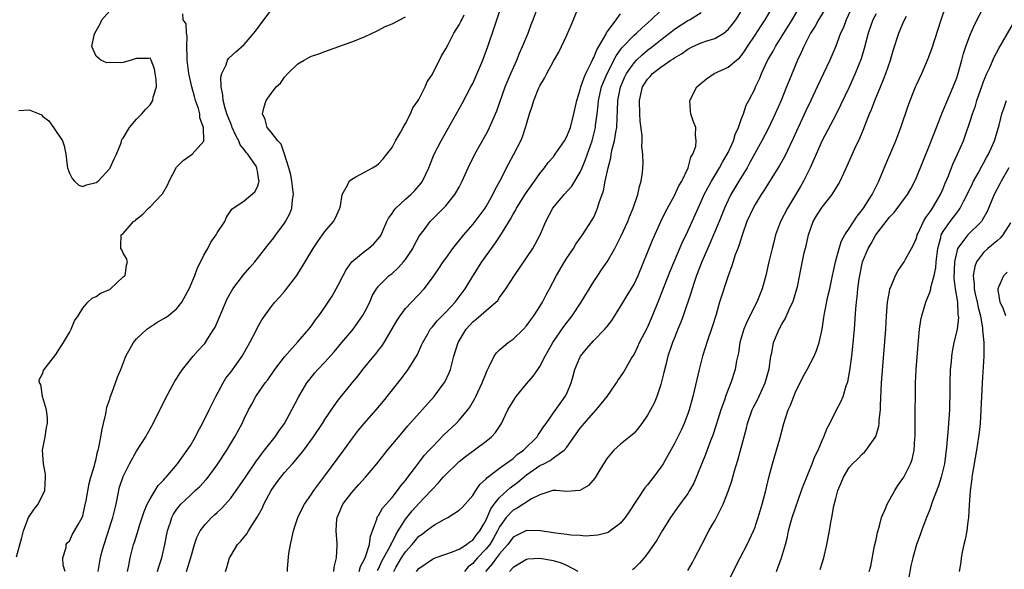
# Model space of a CAD drawing. Units: inches. Extents: x 2619000 to 2622000, y 1515000 to 1518000.
# Drawn here: x 2619872 to 2620018, y 1515663 to 1515745 of the extents above; entities that cross this region are included whole.
import ezdxf

# ---------------------------------------------------------------- set-up
doc = ezdxf.new("R2010")
doc.units = ezdxf.units.IN
doc.header["$MEASUREMENT"] = 0
doc.layers.add('LD26191515_2ft', color=71, linetype='Continuous')

msp = doc.modelspace()

# ---------------------------------------------------------------- linework, layer by layer
at = {"layer": 'LD26191515_2ft'}
for points, elevation in [([(2619902.24, 1515663), (2619902.45, 1515663.55), (2619902.82, 1515665), (2619903, 1515665.33), (2619903.99, 1515667), (2619904.49, 1515667.51), (2619905.41, 1515668.6), (2619905.63, 1515669), (2619906.25, 1515669.96), (2619906.95, 1515671.05), (2619907.66, 1515672.34), (2619907.94, 1515673), (2619909.02, 1515675), (2619909.83, 1515676.17), (2619910.44, 1515677), (2619911, 1515677.69), (2619912.18, 1515679), (2619913.49, 1515680.51), (2619913.88, 1515681), (2619915.33, 1515683), (2619916.64, 1515685), (2619917, 1515685.57), (2619918.39, 1515687.61), (2619919, 1515688.43), (2619919.44, 1515689), (2619921.06, 1515691), (2619921.95, 1515692.05), (2619922.68, 1515693), (2619924.31, 1515695), (2619924.63, 1515695.37), (2619925, 1515695.86), (2619925.51, 1515696.49), (2619925.82, 1515697), (2619927.74, 1515700.26), (2619928.2, 1515701), (2619929, 1515702.06), (2619931.77, 1515705), (2619933, 1515706.63), (2619933.98, 1515708.02), (2619934.62, 1515709), (2619935, 1515709.5), (2619936.07, 1515711), (2619937.67, 1515713), (2619939, 1515714.56), (2619939.35, 1515715), (2619940.84, 1515717), (2619941, 1515717.25), (2619942.01, 1515719), (2619942.32, 1515719.68), (2619943.11, 1515721.11), (2619944.36, 1515723.64), (2619945.11, 1515725), (2619946.15, 1515727), (2619946.4, 1515727.6), (2619946.88, 1515729), (2619947, 1515729.48), (2619947.44, 1515731), (2619947.86, 1515732.14), (2619948.1, 1515733), (2619948.86, 1515734.86), (2619949, 1515735.16), (2619949.7, 1515736.3), (2619950.04, 1515737), (2619951, 1515738.83), (2619951.82, 1515740.18), (2619952.21, 1515741), (2619953, 1515742.7), (2619953.7, 1515744.3), (2619956.03, 1515750.03)], 8782), ([(2619871.49, 1515731.49), (2619873, 1515731.59), (2619874.49, 1515731), (2619874.84, 1515730.84), (2619875, 1515730.68), (2619875.97, 1515729.97), (2619876.66, 1515729), (2619877.96, 1515727), (2619878.25, 1515726.25), (2619878.46, 1515725), (2619878.66, 1515723.34), (2619878.73, 1515723), (2619879, 1515722.19), (2619879.42, 1515721.42), (2619879.76, 1515721), (2619880.41, 1515720.41), (2619881, 1515720.23), (2619881.55, 1515720.45), (2619883, 1515720.79), (2619883.27, 1515721), (2619885, 1515722.89), (2619885.08, 1515723), (2619885.67, 1515724.33), (2619886, 1515725), (2619886.7, 1515726.7), (2619886.83, 1515727.17), (2619887, 1515727.39), (2619887.95, 1515729), (2619889, 1515730.2), (2619889.78, 1515731), (2619890.34, 1515731.66), (2619891, 1515732.36), (2619891.41, 1515733), (2619891.47, 1515733.47), (2619891.94, 1515735), (2619891.9, 1515736.1), (2619891.79, 1515737), (2619891.68, 1515737.68), (2619891.18, 1515739), (2619891, 1515739.29), (2619890.79, 1515739.21), (2619889, 1515739.22), (2619888.81, 1515739.19), (2619888.22, 1515739), (2619887, 1515738.65), (2619886.6, 1515738.6), (2619885, 1515738.62), (2619884.6, 1515738.6), (2619883.68, 1515739), (2619883, 1515739.58), (2619882.36, 1515741), (2619882.71, 1515742.71), (2619882.81, 1515743), (2619883.59, 1515744.41), (2619883.84, 1515745), (2619885, 1515746.33)], 8768), ([(2619878.39, 1515663), (2619878.09, 1515663.91), (2619878.02, 1515665), (2619878.53, 1515666.53), (2619878.53, 1515667), (2619878.73, 1515667.27), (2619879, 1515667.5), (2619879.46, 1515668.54), (2619879.77, 1515669), (2619880.32, 1515669.96), (2619880.92, 1515671), (2619881, 1515671.23), (2619881.32, 1515672.68), (2619881.52, 1515673.52), (2619881.94, 1515676.06), (2619882.21, 1515677), (2619882.73, 1515678.73), (2619882.83, 1515679.17), (2619883, 1515679.73), (2619883.21, 1515680.79), (2619883.29, 1515681), (2619883.41, 1515681.41), (2619883.7, 1515683), (2619883.86, 1515684.14), (2619884.08, 1515685), (2619884.42, 1515686.42), (2619884.59, 1515687.41), (2619885, 1515688.59), (2619885.09, 1515688.91), (2619885.22, 1515689.22), (2619885.87, 1515691), (2619886.16, 1515691.84), (2619886.64, 1515693), (2619887.42, 1515695), (2619888.52, 1515697), (2619889, 1515697.54), (2619890.52, 1515699), (2619890.8, 1515699.2), (2619892.03, 1515699.97), (2619893.29, 1515700.71), (2619893.68, 1515701), (2619895, 1515702.08), (2619895.75, 1515703), (2619896.57, 1515704.57), (2619896.82, 1515705), (2619897.65, 1515707), (2619898.02, 1515707.98), (2619899, 1515710), (2619899.61, 1515711), (2619900.07, 1515711.93), (2619900.83, 1515713), (2619901, 1515713.33), (2619902.11, 1515715), (2619902.37, 1515715.63), (2619903.17, 1515716.83), (2619905, 1515718.08), (2619906.58, 1515719.42), (2619907, 1515720.16), (2619907.21, 1515720.79), (2619907.22, 1515721), (2619907.17, 1515721.17), (2619907, 1515722.51), (2619906.88, 1515722.88), (2619906.9, 1515723), (2619906.78, 1515723.22), (2619905.56, 1515725), (2619905.28, 1515725.28), (2619905, 1515725.69), (2619904.4, 1515726.4), (2619904.23, 1515727), (2619903.77, 1515727.77), (2619903.23, 1515729), (2619903.17, 1515729.17), (2619903, 1515729.56), (2619902.44, 1515731), (2619902.16, 1515731.84), (2619901.87, 1515733), (2619901.85, 1515733.85), (2619901.57, 1515735), (2619901.52, 1515736.48), (2619901.66, 1515737), (2619902.31, 1515738.31), (2619902.53, 1515739), (2619902.71, 1515739.29), (2619903.76, 1515740.24), (2619905, 1515741.33), (2619906.44, 1515743), (2619906.69, 1515743.31), (2619907.93, 1515745), (2619909, 1515746.41)], 8772), ([(2619892.13, 1515663), (2619892.32, 1515663.68), (2619892.77, 1515665), (2619893.22, 1515667), (2619893.6, 1515669), (2619893.91, 1515669.91), (2619893.93, 1515669.96), (2619894.25, 1515671), (2619894.5, 1515671.5), (2619895, 1515672.25), (2619895.6, 1515673), (2619897, 1515674.34), (2619897.74, 1515675), (2619898.39, 1515675.61), (2619899.36, 1515676.64), (2619899.66, 1515677), (2619901, 1515678.84), (2619902.41, 1515681), (2619903, 1515681.99), (2619903.63, 1515683), (2619904.69, 1515685), (2619905, 1515685.69), (2619905.65, 1515687), (2619906.13, 1515687.87), (2619906.72, 1515689), (2619908.12, 1515691), (2619908.51, 1515691.49), (2619909.58, 1515693), (2619911, 1515694.87), (2619913, 1515697.12), (2619914.61, 1515699), (2619915, 1515699.5), (2619915.63, 1515700.37), (2619916.11, 1515701), (2619917, 1515702.25), (2619917.5, 1515703), (2619918.08, 1515703.92), (2619919, 1515705.52), (2619919.72, 1515707), (2619920.16, 1515707.84), (2619921, 1515709), (2619923, 1515710.65), (2619923.52, 1515711), (2619924.32, 1515711.68), (2619925.24, 1515712.76), (2619925.37, 1515713), (2619926.25, 1515715), (2619926.49, 1515715.51), (2619927, 1515716.18), (2619927.32, 1515716.68), (2619927.58, 1515717), (2619929, 1515718.31), (2619929.79, 1515719), (2619930.38, 1515719.62), (2619931.32, 1515720.68), (2619931.54, 1515721), (2619932.46, 1515723), (2619932.61, 1515723.39), (2619933.29, 1515725), (2619934.31, 1515727), (2619937.45, 1515732.55), (2619938.73, 1515735), (2619939, 1515735.54), (2619939.45, 1515736.55), (2619940.49, 1515739), (2619941.27, 1515741), (2619942.22, 1515743.78), (2619942.6, 1515745), (2619943.28, 1515747)], 8778), ([(2619896.44, 1515663), (2619897.08, 1515665.08), (2619897.63, 1515667), (2619897.97, 1515668.03), (2619898.48, 1515669), (2619899, 1515669.74), (2619899.2, 1515669.96), (2619900.16, 1515671), (2619900.61, 1515671.39), (2619901, 1515671.77), (2619901.65, 1515672.35), (2619903, 1515673.88), (2619903.82, 1515675), (2619904.31, 1515675.69), (2619905.18, 1515677), (2619906.72, 1515679.28), (2619907.57, 1515680.43), (2619908.05, 1515681), (2619909.63, 1515683), (2619910.17, 1515683.83), (2619911.01, 1515684.99), (2619912.12, 1515687), (2619913.1, 1515688.9), (2619914.34, 1515691), (2619914.62, 1515691.38), (2619915.51, 1515692.49), (2619915.97, 1515693), (2619917, 1515694.1), (2619918.37, 1515695.63), (2619919.55, 1515697), (2619921, 1515698.74), (2619921.21, 1515699), (2619922.63, 1515701), (2619923, 1515701.69), (2619923.68, 1515703), (2619924.07, 1515703.93), (2619924.68, 1515705), (2619925, 1515705.41), (2619926.6, 1515707), (2619927, 1515707.28), (2619927.9, 1515708.1), (2619928.72, 1515709), (2619929, 1515709.37), (2619930.09, 1515711), (2619930.37, 1515711.63), (2619931, 1515712.72), (2619931.19, 1515713), (2619931.77, 1515713.77), (2619932.66, 1515715), (2619933.84, 1515716.16), (2619935, 1515717.33), (2619936.36, 1515719), (2619937, 1515720.13), (2619937.46, 1515721), (2619938.35, 1515723), (2619939.34, 1515725), (2619941, 1515727.98), (2619941.35, 1515728.65), (2619941.52, 1515729), (2619941.89, 1515729.89), (2619942.39, 1515731), (2619942.57, 1515731.43), (2619943.83, 1515735), (2619944.66, 1515737), (2619945.55, 1515739), (2619945.98, 1515740.02), (2619946.43, 1515741), (2619947.24, 1515743), (2619947.7, 1515744.3), (2619947.99, 1515745), (2619948.73, 1515747)], 8780), ([(2619918.34, 1515663), (2619918.37, 1515663.63), (2619918.75, 1515665), (2619918.86, 1515666.86), (2619918.85, 1515667.15), (2619918.68, 1515669), (2619918.74, 1515669.96), (2619918.78, 1515670.78), (2619918.82, 1515671), (2619919.69, 1515673), (2619921, 1515674.74), (2619922.08, 1515675.92), (2619923.04, 1515677), (2619924.72, 1515679), (2619926.32, 1515681), (2619928.44, 1515683.56), (2619929.37, 1515684.63), (2619933.26, 1515689), (2619934.78, 1515691), (2619934.86, 1515691.14), (2619935.49, 1515692.51), (2619935.68, 1515693), (2619936.21, 1515695), (2619936.84, 1515697), (2619938.02, 1515699), (2619939, 1515700.07), (2619939.52, 1515700.48), (2619941, 1515701.79), (2619942.45, 1515703), (2619942.72, 1515703.28), (2619943, 1515703.7), (2619943.95, 1515705), (2619945.21, 1515707), (2619947.94, 1515711), (2619949.04, 1515713), (2619949.88, 1515715), (2619950.94, 1515717), (2619952.6, 1515719), (2619953.73, 1515720.27), (2619955, 1515722.32), (2619955.3, 1515723), (2619955.8, 1515724.2), (2619956.75, 1515727), (2619957.22, 1515728.78), (2619957.27, 1515729), (2619957.29, 1515729.29), (2619957.52, 1515731), (2619957.68, 1515732.32), (2619957.72, 1515733), (2619958.18, 1515735), (2619958.4, 1515735.6), (2619958.99, 1515737), (2619960.35, 1515739.65), (2619961.2, 1515740.8), (2619963, 1515742.7), (2619963.35, 1515743), (2619964.19, 1515743.81), (2619965.55, 1515745), (2619967, 1515746.36)], 8786), ([(2619922.1, 1515663), (2619922.3, 1515663.7), (2619922.99, 1515665), (2619923.67, 1515667), (2619923.78, 1515668.22), (2619924.12, 1515669), (2619924.46, 1515669.96), (2619924.74, 1515670.74), (2619924.78, 1515671), (2619924.86, 1515671.14), (2619925, 1515671.3), (2619925.6, 1515672.4), (2619927, 1515673.98), (2619927.81, 1515675), (2619928.3, 1515675.7), (2619929, 1515676.52), (2619929.2, 1515676.8), (2619930.51, 1515678.51), (2619930.92, 1515679.08), (2619931.79, 1515680.21), (2619932.53, 1515681), (2619933, 1515681.53), (2619934.71, 1515683.29), (2619936.55, 1515685), (2619937, 1515685.49), (2619938.26, 1515687), (2619938.57, 1515687.43), (2619939.31, 1515688.69), (2619939.47, 1515689), (2619940.42, 1515691), (2619941.13, 1515692.87), (2619941.46, 1515693.46), (2619942.22, 1515695), (2619942.52, 1515695.48), (2619943, 1515695.92), (2619944.28, 1515697), (2619945, 1515697.5), (2619946.54, 1515699), (2619947, 1515699.49), (2619947.63, 1515700.37), (2619948.11, 1515701), (2619949, 1515702.39), (2619949.37, 1515703), (2619949.92, 1515704.08), (2619950.43, 1515705), (2619951.48, 1515707), (2619952.65, 1515709), (2619953, 1515709.55), (2619953.98, 1515711), (2619954.36, 1515711.64), (2619955.34, 1515713), (2619956.77, 1515715.23), (2619957, 1515715.67), (2619957.42, 1515716.58), (2619957.59, 1515717), (2619957.83, 1515717.83), (2619958.45, 1515719.55), (2619958.71, 1515721), (2619959.13, 1515723), (2619959.54, 1515724.46), (2619959.62, 1515725), (2619959.77, 1515725.77), (2619960.1, 1515727), (2619960.28, 1515728.28), (2619960.43, 1515729), (2619960.48, 1515730.48), (2619960.56, 1515731.44), (2619960.6, 1515733), (2619960.98, 1515734.98), (2619961.6, 1515736.4), (2619961.88, 1515737), (2619963, 1515738.61), (2619963.37, 1515739), (2619964.2, 1515739.8), (2619965, 1515740.45), (2619965.73, 1515741), (2619967, 1515742), (2619968.3, 1515743), (2619969, 1515743.57), (2619971, 1515744.89), (2619971.23, 1515745), (2619973, 1515746.07)], 8788), ([(2619924.86, 1515663.14), (2619925, 1515663.39), (2619925.5, 1515664.5), (2619926.74, 1515666.74), (2619926.86, 1515667), (2619926.89, 1515667.11), (2619927, 1515667.28), (2619927.55, 1515668.45), (2619927.92, 1515669), (2619928.51, 1515669.96), (2619929, 1515670.77), (2619930, 1515672), (2619931, 1515673.1), (2619932.8, 1515675), (2619933, 1515675.24), (2619933.88, 1515676.12), (2619934.62, 1515677), (2619935, 1515677.42), (2619936.63, 1515679), (2619937, 1515679.34), (2619937.92, 1515680.08), (2619941, 1515682.35), (2619941.8, 1515683), (2619942.38, 1515683.62), (2619943.29, 1515685), (2619943.53, 1515685.54), (2619944.25, 1515687), (2619945, 1515688.29), (2619945.47, 1515689), (2619947, 1515690.86), (2619947.98, 1515692.02), (2619948.69, 1515693), (2619949, 1515693.47), (2619949.79, 1515695), (2619950.24, 1515695.76), (2619950.92, 1515697), (2619952.58, 1515699.42), (2619953.78, 1515701), (2619955.14, 1515703), (2619957, 1515706.1), (2619957.6, 1515707), (2619958.18, 1515707.82), (2619959, 1515709.01), (2619960.16, 1515711), (2619961.11, 1515712.89), (2619962.06, 1515715), (2619962.32, 1515715.68), (2619962.88, 1515717), (2619963.57, 1515719), (2619963.8, 1515720.2), (2619964.08, 1515721), (2619964.27, 1515722.27), (2619964.38, 1515723.62), (2619964.32, 1515725), (2619964.15, 1515726.15), (2619964.21, 1515727), (2619964.22, 1515727.78), (2619963.93, 1515729.93), (2619963.87, 1515731), (2619963.8, 1515733), (2619964.27, 1515735), (2619964.54, 1515735.46), (2619965, 1515736.17), (2619965.42, 1515736.58), (2619965.77, 1515737), (2619967, 1515737.95), (2619968.49, 1515739), (2619968.81, 1515739.19), (2619969, 1515739.34), (2619970.06, 1515739.94), (2619971, 1515740.63), (2619971.75, 1515741), (2619973, 1515741.55), (2619973.85, 1515741.85), (2619975, 1515742.2), (2619976.34, 1515743), (2619977, 1515743.52), (2619977.66, 1515744.34), (2619978.15, 1515745), (2619979, 1515746.3)], 8790), ([(2619927.25, 1515663), (2619927.59, 1515663.59), (2619928.43, 1515665), (2619929, 1515665.89), (2619930.01, 1515667), (2619930.45, 1515667.55), (2619931, 1515668.21), (2619931.48, 1515668.52), (2619932.1, 1515669), (2619933, 1515669.73), (2619933.41, 1515669.96), (2619934.71, 1515670.71), (2619935.29, 1515671), (2619937, 1515672.07), (2619937.47, 1515672.53), (2619939, 1515674.28), (2619939.45, 1515675), (2619940.08, 1515675.92), (2619941, 1515676.73), (2619941.11, 1515676.89), (2619943, 1515678.32), (2619945, 1515679.79), (2619945.63, 1515680.37), (2619946.54, 1515681), (2619948.57, 1515683), (2619948.73, 1515683.27), (2619949, 1515683.64), (2619949.52, 1515684.48), (2619949.91, 1515685), (2619951, 1515686.57), (2619952.77, 1515689), (2619953, 1515689.45), (2619953.63, 1515691), (2619953.96, 1515692.04), (2619954.19, 1515693), (2619955, 1515694.89), (2619955.06, 1515695), (2619955.92, 1515696.08), (2619957, 1515697.3), (2619958.67, 1515699), (2619958.82, 1515699.18), (2619959, 1515699.42), (2619959.69, 1515700.31), (2619961, 1515702.35), (2619961.37, 1515703), (2619962, 1515704), (2619963, 1515705.71), (2619963.6, 1515707), (2619965.75, 1515712.25), (2619966.99, 1515715.01), (2619967.65, 1515716.35), (2619969, 1515718.86), (2619969.69, 1515720.31), (2619970.09, 1515721), (2619971.04, 1515723), (2619971.45, 1515724.55), (2619971.74, 1515725), (2619972.18, 1515726.18), (2619972.26, 1515727), (2619972.13, 1515727.87), (2619972.18, 1515729), (2619971.84, 1515729.84), (2619971.46, 1515731), (2619971.39, 1515731.39), (2619971.29, 1515733), (2619972.36, 1515735), (2619973.77, 1515736.23), (2619974.92, 1515737), (2619977, 1515737.95), (2619978.25, 1515739), (2619978.68, 1515739.32), (2619979, 1515739.68), (2619979.55, 1515740.45), (2619979.89, 1515741), (2619981, 1515742.68), (2619981.9, 1515744.1), (2619982.51, 1515745), (2619983.72, 1515747)], 8792), ([(2619930.64, 1515663), (2619931, 1515663.43), (2619933, 1515664.82), (2619933.44, 1515665), (2619935, 1515665.55), (2619935.83, 1515665.83), (2619937, 1515666.32), (2619938.08, 1515667), (2619938.6, 1515667.4), (2619939, 1515667.62), (2619939.58, 1515668.42), (2619940.06, 1515669), (2619940.61, 1515669.96), (2619941, 1515670.66), (2619941.69, 1515672.31), (2619942.2, 1515673), (2619943, 1515674), (2619944.11, 1515675), (2619944.57, 1515675.43), (2619945.73, 1515676.27), (2619947, 1515677.34), (2619949, 1515678.72), (2619949.58, 1515679), (2619950.52, 1515679.48), (2619951, 1515679.85), (2619952.61, 1515681), (2619953, 1515681.47), (2619955, 1515684.26), (2619955.33, 1515684.67), (2619955.58, 1515685), (2619957, 1515686.62), (2619957.39, 1515687), (2619958.12, 1515687.88), (2619959, 1515689), (2619960.38, 1515691), (2619960.61, 1515691.39), (2619961, 1515691.89), (2619961.43, 1515692.57), (2619962.6, 1515694.6), (2619963, 1515695.23), (2619963.59, 1515696.41), (2619963.84, 1515697), (2619965, 1515699.27), (2619965.75, 1515701), (2619966.68, 1515703.32), (2619968.36, 1515707.64), (2619970.15, 1515711.85), (2619971, 1515713.58), (2619972.54, 1515717), (2619973, 1515717.97), (2619973.46, 1515719), (2619973.98, 1515720.02), (2619974.53, 1515721), (2619975.73, 1515723), (2619976.17, 1515723.83), (2619976.87, 1515725), (2619977, 1515725.26), (2619977.8, 1515727), (2619978.05, 1515727.95), (2619978.54, 1515729), (2619979, 1515730.31), (2619979.27, 1515731), (2619979.7, 1515732.3), (2619980.09, 1515733), (2619981, 1515734.77), (2619981.09, 1515735), (2619981.7, 1515736.3), (2619981.96, 1515737), (2619982.82, 1515738.82), (2619983, 1515739.16), (2619983.68, 1515740.32), (2619984.04, 1515741), (2619986.52, 1515745), (2619987.7, 1515747)], 8794), ([(2619991.66, 1515747), (2619990.45, 1515745), (2619989.95, 1515744.05), (2619989.27, 1515743), (2619988.24, 1515741), (2619987.88, 1515740.12), (2619987.33, 1515739), (2619986.06, 1515735.94), (2619985.7, 1515735), (2619984.9, 1515733), (2619984.02, 1515731), (2619983, 1515728.9), (2619982.02, 1515727), (2619980.25, 1515723.75), (2619979.81, 1515723), (2619978.58, 1515721), (2619977.41, 1515719), (2619977, 1515718.16), (2619976.46, 1515717), (2619975.66, 1515715), (2619974.83, 1515713), (2619974.28, 1515711.72), (2619973.07, 1515709), (2619972.31, 1515707), (2619971.93, 1515705.93), (2619971.63, 1515705), (2619971.49, 1515704.51), (2619970.32, 1515701), (2619969.97, 1515700.03), (2619969.53, 1515699), (2619969, 1515697.71), (2619968.71, 1515697), (2619968.56, 1515696.56), (2619968.05, 1515695), (2619967.72, 1515693.72), (2619967.45, 1515692.55), (2619967, 1515690.76), (2619966.4, 1515689), (2619965.98, 1515688.02), (2619965.45, 1515687), (2619965, 1515686.21), (2619964.16, 1515685), (2619963.66, 1515684.34), (2619963, 1515683.56), (2619962.71, 1515683.29), (2619961, 1515681.89), (2619960, 1515681), (2619959, 1515679.83), (2619958.46, 1515679), (2619957.61, 1515677.61), (2619957.16, 1515676.84), (2619956.23, 1515675.77), (2619954.96, 1515675.04), (2619953, 1515674.87), (2619951.4, 1515675), (2619951, 1515675.02), (2619950.92, 1515675), (2619949, 1515674.36), (2619947.77, 1515673.77), (2619945.62, 1515672.38), (2619945, 1515672.11), (2619944, 1515671), (2619943.25, 1515669.96), (2619943, 1515669.61), (2619942.7, 1515669), (2619942.09, 1515667.91), (2619941.53, 1515667), (2619941, 1515666.33), (2619939.71, 1515665), (2619939.37, 1515664.63), (2619939, 1515664.16), (2619938.34, 1515663.66), (2619937.78, 1515663)], 8796), ([(2619995.52, 1515747), (2619994.57, 1515745), (2619994.14, 1515743.86), (2619993.73, 1515743), (2619993, 1515741.07), (2619992.11, 1515739), (2619990.25, 1515735), (2619989.3, 1515733), (2619988.55, 1515731.45), (2619987.4, 1515729), (2619986.67, 1515727.33), (2619985.39, 1515724.61), (2619984.66, 1515723.34), (2619983, 1515720.71), (2619982.36, 1515719.64), (2619981.93, 1515719), (2619981, 1515717.52), (2619980.71, 1515717), (2619979.8, 1515715), (2619979.12, 1515713.12), (2619978.61, 1515711.39), (2619978.43, 1515711), (2619978.07, 1515710.07), (2619977.57, 1515708.43), (2619977, 1515706.94), (2619975.74, 1515703), (2619975.2, 1515701.2), (2619974.63, 1515699.37), (2619973.83, 1515697), (2619973.64, 1515696.36), (2619973.2, 1515695), (2619972.67, 1515693), (2619971.75, 1515689), (2619971.21, 1515687), (2619971, 1515686.41), (2619970.45, 1515685), (2619970, 1515684), (2619969, 1515682.02), (2619967.32, 1515679), (2619967, 1515678.5), (2619965.9, 1515677), (2619965.49, 1515676.51), (2619965, 1515675.87), (2619964.59, 1515675.41), (2619962.22, 1515671.78), (2619961.67, 1515671), (2619961, 1515670.14), (2619960.76, 1515669.96), (2619959.44, 1515669), (2619959.18, 1515668.82), (2619959, 1515668.74), (2619957.64, 1515668.36), (2619955.76, 1515668.24), (2619955, 1515668.33), (2619953.61, 1515668.39), (2619953, 1515668.5), (2619951.32, 1515668.68), (2619951, 1515668.74), (2619949.03, 1515669.03), (2619947, 1515669.09), (2619945.6, 1515668.4), (2619945, 1515668.07), (2619944.23, 1515667), (2619943, 1515665.59), (2619942.55, 1515665), (2619941.9, 1515664.1), (2619940.89, 1515663)], 8798), ([(2619976.74, 1515661), (2619978.78, 1515665), (2619979.83, 1515667), (2619980.79, 1515669), (2619981, 1515669.55), (2619981.14, 1515669.96), (2619981.49, 1515671), (2619982.07, 1515673), (2619982.6, 1515675), (2619983.07, 1515676.93), (2619983.62, 1515679), (2619984.22, 1515681), (2619984.68, 1515682.68), (2619985.27, 1515685), (2619985.94, 1515687), (2619986.28, 1515687.72), (2619986.75, 1515689), (2619987, 1515689.62), (2619988.12, 1515691.88), (2619988.78, 1515693), (2619989.82, 1515695), (2619990.16, 1515695.84), (2619990.53, 1515697), (2619990.98, 1515699.02), (2619991.25, 1515700.75), (2619991.33, 1515701.33), (2619991.84, 1515703.84), (2619992.12, 1515705), (2619992.55, 1515707), (2619992.62, 1515707.38), (2619992.99, 1515709), (2619993.5, 1515711), (2619993.86, 1515712.14), (2619994.36, 1515713), (2619995, 1515713.95), (2619996.19, 1515715.81), (2619997, 1515716.78), (2619997.16, 1515717), (2619998.44, 1515719), (2619998.61, 1515719.39), (2619999.44, 1515721), (2620000.47, 1515723.53), (2620001.94, 1515727), (2620002.69, 1515729), (2620003.8, 1515732.2), (2620004.09, 1515733), (2620004.88, 1515735), (2620005, 1515735.3), (2620005.8, 1515737), (2620006.78, 1515739.22), (2620007.31, 1515740.69), (2620008.67, 1515745), (2620009.41, 1515747)], 8804), ([(2619984.2, 1515663), (2619984.96, 1515665), (2619985.54, 1515667), (2619985.85, 1515668.15), (2619985.99, 1515669), (2619986.24, 1515669.96), (2619986.51, 1515671), (2619987, 1515672.45), (2619987.92, 1515675), (2619988.19, 1515675.81), (2619989.52, 1515679), (2619989.92, 1515680.08), (2619990.4, 1515681), (2619991, 1515682.44), (2619991.26, 1515683), (2619991.72, 1515684.28), (2619992.11, 1515685), (2619993.1, 1515687), (2619993.79, 1515688.21), (2619994.09, 1515689), (2619994.58, 1515690.58), (2619994.82, 1515691.18), (2619995.13, 1515692.87), (2619995.4, 1515695), (2619995.56, 1515696.44), (2619995.78, 1515699), (2619996, 1515702), (2619996.1, 1515703), (2619996.2, 1515703.8), (2619996.3, 1515705), (2619996.49, 1515706.49), (2619996.57, 1515707), (2619997, 1515709.03), (2619997.82, 1515711), (2619998.26, 1515711.74), (2619998.95, 1515713), (2620000.49, 1515715), (2620001, 1515715.64), (2620001.68, 1515716.32), (2620003.68, 1515719), (2620004.16, 1515719.84), (2620004.77, 1515721), (2620005, 1515721.52), (2620007, 1515726.45), (2620007.99, 1515729), (2620008.84, 1515731.16), (2620009, 1515731.48), (2620010.49, 1515735), (2620011, 1515736.37), (2620011.16, 1515736.84), (2620011.78, 1515739), (2620012.03, 1515739.97), (2620012.37, 1515741), (2620013, 1515742.76), (2620013.68, 1515744.32), (2620015.1, 1515747)], 8806), ([(2619990.71, 1515663.29), (2619991.22, 1515665), (2619991.7, 1515667), (2619992.09, 1515669), (2619992.23, 1515669.96), (2619992.28, 1515670.28), (2619992.42, 1515671), (2619992.73, 1515672.73), (2619993, 1515673.81), (2619993.34, 1515675), (2619993.84, 1515676.16), (2619994.15, 1515677), (2619995, 1515678.43), (2619995.51, 1515679), (2619996.29, 1515679.71), (2619997, 1515680.47), (2619997.29, 1515680.71), (2619997.52, 1515681), (2619998.95, 1515683.05), (2619999.43, 1515684.57), (2619999.47, 1515685), (2619999.49, 1515685.49), (2619999.65, 1515687), (2619999.67, 1515687.67), (2619999.84, 1515691), (2620000.46, 1515699), (2620000.58, 1515701), (2620000.73, 1515703), (2620001, 1515704.6), (2620001.08, 1515705), (2620001.16, 1515705.16), (2620001.91, 1515707), (2620002.28, 1515707.72), (2620003, 1515708.7), (2620003.2, 1515709), (2620003.41, 1515709.41), (2620004.55, 1515711.45), (2620005, 1515712.51), (2620005.14, 1515713), (2620005.28, 1515713.28), (2620006.06, 1515715), (2620006.4, 1515715.6), (2620007, 1515716.37), (2620007.24, 1515716.76), (2620007.42, 1515717), (2620008.59, 1515719), (2620009, 1515719.92), (2620009.31, 1515720.69), (2620009.78, 1515721.78), (2620010.45, 1515723.55), (2620011.14, 1515725), (2620011.99, 1515727), (2620012.27, 1515727.73), (2620013, 1515729.9), (2620013.35, 1515731), (2620013.78, 1515732.22), (2620014.02, 1515733), (2620014.79, 1515735.21), (2620015, 1515735.8), (2620015.48, 1515737), (2620015.92, 1515737.92), (2620016.58, 1515739.42), (2620017.28, 1515740.72), (2620020.94, 1515747.06)], 8808), ([(2619871.16, 1515665.16), (2619871.95, 1515668.05), (2619872.16, 1515669), (2619872.53, 1515669.96), (2619872.93, 1515671), (2619873, 1515671.13), (2619873.76, 1515672.24), (2619874.37, 1515673), (2619875.36, 1515675), (2619875.43, 1515677), (2619875.43, 1515677.43), (2619875.14, 1515679), (2619875, 1515681), (2619875.38, 1515683), (2619875.62, 1515684.38), (2619875.77, 1515685), (2619875.75, 1515685.75), (2619875.6, 1515687), (2619875.03, 1515688.97), (2619874.75, 1515690.75), (2619874.58, 1515691), (2619874.52, 1515691.48), (2619875, 1515692.36), (2619875.14, 1515692.86), (2619875.23, 1515693), (2619877, 1515695.21), (2619877.66, 1515696.34), (2619878.13, 1515697), (2619879, 1515698.49), (2619879.27, 1515699), (2619879.78, 1515700.22), (2619880.3, 1515701), (2619881, 1515702.12), (2619881.75, 1515703), (2619882.41, 1515703.59), (2619883, 1515703.84), (2619883.65, 1515704.35), (2619885, 1515704.92), (2619885.12, 1515705), (2619887, 1515706.76), (2619887.28, 1515707), (2619887.49, 1515708.51), (2619887.67, 1515709), (2619887.49, 1515709.49), (2619887, 1515710.32), (2619886.8, 1515710.8), (2619886.65, 1515711), (2619886.65, 1515711.35), (2619886.72, 1515713), (2619887, 1515713.2), (2619888.56, 1515715), (2619888.83, 1515715.17), (2619889, 1515715.33), (2619889.92, 1515716.08), (2619890.78, 1515717), (2619891, 1515717.19), (2619892.75, 1515719), (2619892.86, 1515719.14), (2619893.59, 1515720.41), (2619893.85, 1515721), (2619894.94, 1515723.06), (2619895.94, 1515724.06), (2619897.29, 1515725), (2619899, 1515726.95), (2619899.02, 1515727), (2619898.97, 1515729), (2619898.4, 1515730.4), (2619898.39, 1515731), (2619898.2, 1515731.8), (2619897.78, 1515733), (2619897.6, 1515733.6), (2619897.22, 1515735), (2619896.77, 1515737), (2619896.53, 1515739), (2619896.51, 1515739.49), (2619896.49, 1515741), (2619896.53, 1515742.53), (2619896.43, 1515743), (2619896.37, 1515744.37), (2619895.93, 1515745), (2619895.86, 1515745.86)], 8770), ([(2619883.31, 1515663), (2619883.55, 1515664.46), (2619883.62, 1515665), (2619883.84, 1515665.84), (2619884.19, 1515667), (2619885, 1515669.6), (2619885.12, 1515669.96), (2619885.45, 1515671), (2619885.95, 1515673), (2619886.36, 1515675), (2619886.48, 1515675.52), (2619887, 1515677.12), (2619887.96, 1515679), (2619889, 1515680.87), (2619890.39, 1515683), (2619890.6, 1515683.4), (2619891.49, 1515685), (2619893.29, 1515688.71), (2619894.71, 1515691.29), (2619895, 1515691.72), (2619895.47, 1515692.53), (2619895.81, 1515693), (2619897.42, 1515695), (2619898.15, 1515695.85), (2619899, 1515696.71), (2619899.13, 1515696.87), (2619899.23, 1515697), (2619899.6, 1515697.6), (2619900.5, 1515699), (2619900.68, 1515699.32), (2619901.3, 1515700.7), (2619902.48, 1515703.52), (2619903.31, 1515705), (2619904.9, 1515707.1), (2619905.85, 1515708.15), (2619906.57, 1515709), (2619907, 1515709.52), (2619908.52, 1515711.48), (2619909.41, 1515712.59), (2619909.7, 1515713), (2619911, 1515714.75), (2619911.17, 1515715), (2619911.82, 1515716.18), (2619912.12, 1515717), (2619912.21, 1515718.21), (2619912.35, 1515719), (2619912.19, 1515720.19), (2619912.1, 1515721), (2619911.96, 1515721.96), (2619911.66, 1515723), (2619911, 1515725), (2619910.52, 1515726.52), (2619910.01, 1515727), (2619909, 1515728.28), (2619908.41, 1515729), (2619908.15, 1515730.15), (2619907.72, 1515731), (2619907.96, 1515732.04), (2619908.29, 1515733), (2619909, 1515734.03), (2619909.79, 1515735), (2619910.41, 1515735.59), (2619911, 1515736.47), (2619911.5, 1515737), (2619913, 1515738.42), (2619913.93, 1515739), (2619914.64, 1515739.36), (2619915, 1515739.56), (2619916.09, 1515739.91), (2619917, 1515740.29), (2619921, 1515741.69), (2619922.15, 1515742.15), (2619923, 1515742.51), (2619924.68, 1515743.32), (2619925, 1515743.43), (2619926, 1515744), (2619927, 1515744.41), (2619929, 1515745.43)], 8774), ([(2619887.67, 1515663), (2619887.86, 1515663.86), (2619888.05, 1515665), (2619888.56, 1515667), (2619888.68, 1515667.32), (2619889.27, 1515669.27), (2619889.49, 1515669.96), (2619890.11, 1515671.89), (2619890.6, 1515673), (2619891, 1515673.78), (2619892.23, 1515675.77), (2619893, 1515676.57), (2619893.19, 1515676.81), (2619893.39, 1515677), (2619895.09, 1515679), (2619896.55, 1515681), (2619897, 1515681.7), (2619897.75, 1515683), (2619898.17, 1515683.83), (2619898.83, 1515685), (2619899.81, 1515687), (2619900.18, 1515687.82), (2619900.79, 1515689), (2619901.86, 1515691), (2619902.3, 1515691.7), (2619903, 1515692.62), (2619904.7, 1515695), (2619905.86, 1515697), (2619906.78, 1515698.78), (2619907, 1515699.24), (2619907.61, 1515700.39), (2619909, 1515702.32), (2619909.56, 1515703), (2619910.26, 1515703.74), (2619911, 1515704.6), (2619911.31, 1515705), (2619912.82, 1515707), (2619914.1, 1515709), (2619915.28, 1515711), (2619915.98, 1515712.02), (2619917, 1515713.52), (2619918.29, 1515715), (2619918.54, 1515715.46), (2619919.24, 1515717), (2619919.32, 1515717.32), (2619919.6, 1515719), (2619920.4, 1515720.4), (2619920.65, 1515721), (2619921, 1515721.29), (2619921.62, 1515721.62), (2619923, 1515722.41), (2619924.12, 1515723), (2619924.67, 1515723.33), (2619925, 1515723.56), (2619925.69, 1515724.31), (2619926.25, 1515725), (2619927, 1515726.01), (2619927.5, 1515727), (2619928.25, 1515728.25), (2619928.64, 1515729), (2619929, 1515729.58), (2619929.74, 1515731), (2619930.12, 1515731.88), (2619930.9, 1515733), (2619931, 1515733.16), (2619931.93, 1515735), (2619932.25, 1515735.75), (2619933, 1515736.89), (2619934.37, 1515739.63), (2619935, 1515740.67), (2619935.33, 1515741.33), (2619936.22, 1515743), (2619937, 1515744.25), (2619937.26, 1515744.74), (2619937.37, 1515745), (2619937.73, 1515745.73)], 8776), ([(2619911.43, 1515663), (2619911.43, 1515663.43), (2619911.63, 1515665.63), (2619911.88, 1515667), (2619912.12, 1515667.88), (2619912.33, 1515669), (2619912.65, 1515669.96), (2619912.99, 1515670.99), (2619913.64, 1515672.36), (2619913.98, 1515673), (2619915, 1515674.45), (2619915.35, 1515675), (2619917, 1515677.2), (2619919.83, 1515681), (2619921.26, 1515683), (2619922.03, 1515683.97), (2619922.87, 1515685), (2619924.63, 1515687), (2619925.71, 1515688.29), (2619928.37, 1515691.63), (2619929.41, 1515693), (2619930.03, 1515694.03), (2619930.65, 1515695), (2619930.78, 1515695.22), (2619931.4, 1515696.6), (2619931.56, 1515697), (2619932.33, 1515698.33), (2619932.69, 1515699), (2619932.83, 1515699.17), (2619933, 1515699.35), (2619933.74, 1515700.26), (2619935, 1515701.54), (2619936.37, 1515703), (2619937.89, 1515705), (2619939, 1515706.86), (2619940.35, 1515709), (2619941.78, 1515711), (2619942.32, 1515711.68), (2619943.19, 1515713), (2619943.42, 1515713.42), (2619944.63, 1515715.37), (2619945, 1515716.07), (2619945.36, 1515716.64), (2619945.53, 1515717), (2619946.88, 1515719.12), (2619947.69, 1515720.31), (2619948.2, 1515721), (2619949, 1515722.15), (2619949.69, 1515723), (2619950.25, 1515723.75), (2619951, 1515724.63), (2619951.28, 1515725), (2619952.65, 1515727), (2619953, 1515727.63), (2619953.56, 1515729), (2619954.07, 1515731), (2619954.47, 1515733), (2619955, 1515734.59), (2619955.1, 1515735), (2619955.58, 1515736.42), (2619955.85, 1515737), (2619956.69, 1515738.69), (2619956.86, 1515739.14), (2619957, 1515739.36), (2619957.46, 1515740.54), (2619957.75, 1515741), (2619958.81, 1515742.81), (2619958.93, 1515743.07), (2619960.34, 1515745), (2619961, 1515745.85)], 8784), ([(2619999, 1515745.85), (2619998.55, 1515745), (2619997.84, 1515743), (2619997.26, 1515740.74), (2619996.8, 1515739.2), (2619995.92, 1515737), (2619995, 1515734.99), (2619993.72, 1515732.28), (2619993, 1515730.87), (2619990.97, 1515727.03), (2619990.08, 1515725), (2619989.77, 1515724.23), (2619989.2, 1515723), (2619988.21, 1515721), (2619987.77, 1515720.23), (2619985.82, 1515717), (2619984.8, 1515715), (2619984.07, 1515713), (2619983.75, 1515711.75), (2619983.54, 1515711), (2619983.06, 1515709), (2619982.61, 1515707), (2619982.44, 1515706.44), (2619982.06, 1515705), (2619981.76, 1515704.24), (2619981.25, 1515703), (2619979.82, 1515700.18), (2619979.33, 1515699), (2619978.76, 1515697), (2619978.54, 1515695.46), (2619978.27, 1515694.27), (2619978.06, 1515693), (2619977.4, 1515691), (2619977, 1515690.03), (2619976.62, 1515689), (2619976.45, 1515688.45), (2619975.93, 1515687), (2619975.24, 1515684.76), (2619974.74, 1515683.26), (2619974.4, 1515682.4), (2619973.63, 1515680.37), (2619971.88, 1515676.12), (2619971.25, 1515675), (2619971, 1515674.59), (2619969.49, 1515672.51), (2619968.42, 1515671), (2619967.77, 1515669.96), (2619967.17, 1515669), (2619966.38, 1515667.62), (2619965.97, 1515667), (2619965, 1515665.63), (2619964.5, 1515665), (2619963.8, 1515664.2), (2619963, 1515663.44), (2619962.76, 1515663.24)], 8800), ([(2619971, 1515663.13), (2619971.68, 1515664.32), (2619972.04, 1515665), (2619973.07, 1515667), (2619974.15, 1515669), (2619974.69, 1515669.96), (2619975, 1515670.5), (2619975.27, 1515671), (2619975.5, 1515671.5), (2619976.26, 1515673), (2619977.06, 1515675), (2619977.54, 1515676.46), (2619977.96, 1515677.96), (2619978.46, 1515679.54), (2619979.71, 1515684.29), (2619979.88, 1515685), (2619980.57, 1515687), (2619980.71, 1515687.29), (2619981.4, 1515688.6), (2619982.53, 1515691), (2619983.11, 1515693.11), (2619983.37, 1515695), (2619983.49, 1515695.49), (2619983.76, 1515697), (2619984.58, 1515699), (2619985, 1515699.75), (2619985.48, 1515700.52), (2619986.25, 1515702.25), (2619986.62, 1515703), (2619986.71, 1515703.29), (2619987.23, 1515705), (2619987.3, 1515705.3), (2619987.89, 1515708.11), (2619988.33, 1515710.33), (2619988.6, 1515711.4), (2619988.94, 1515713), (2619989.67, 1515715), (2619990.16, 1515715.84), (2619991, 1515717.12), (2619992.49, 1515719), (2619993.43, 1515720.57), (2619993.65, 1515721), (2619994.2, 1515722.2), (2619994.71, 1515723.29), (2619995.87, 1515725.87), (2619996.59, 1515727.41), (2619997.17, 1515728.83), (2619997.38, 1515729.38), (2619998.02, 1515731), (2619998.33, 1515731.67), (2619998.83, 1515733), (2619999.67, 1515735), (2620000.09, 1515736.09), (2620000.46, 1515737), (2620001.14, 1515739), (2620001.57, 1515740.43), (2620002.39, 1515743), (2620003, 1515744.46), (2620003.24, 1515745), (2620003.53, 1515745.53)], 8802), ([(2619997.99, 1515663), (2619998.21, 1515663.79), (2619998.78, 1515666.78), (2619999, 1515667.75), (2619999.21, 1515668.79), (2619999.41, 1515669.41), (2619999.56, 1515669.96), (2619999.84, 1515671), (2620000.44, 1515672.44), (2620000.65, 1515673), (2620001.79, 1515675), (2620002.26, 1515675.74), (2620003, 1515676.8), (2620003.12, 1515677), (2620004.14, 1515679), (2620004.36, 1515679.64), (2620004.67, 1515681), (2620004.78, 1515682.78), (2620004.81, 1515683), (2620004.82, 1515685), (2620004.89, 1515691), (2620004.98, 1515693), (2620005.26, 1515696.74), (2620005.33, 1515697.33), (2620005.47, 1515699), (2620005.65, 1515700.35), (2620005.8, 1515701), (2620006.17, 1515702.17), (2620006.4, 1515703), (2620006.58, 1515703.42), (2620007, 1515704.46), (2620007.16, 1515705), (2620007.17, 1515705.17), (2620007.65, 1515707), (2620007.89, 1515708.11), (2620007.95, 1515709), (2620008.18, 1515711), (2620008.63, 1515712.63), (2620008.71, 1515713), (2620009, 1515713.53), (2620010.03, 1515715), (2620011, 1515716.3), (2620011.33, 1515716.67), (2620011.54, 1515717), (2620012.08, 1515718.08), (2620012.57, 1515719), (2620013.34, 1515720.66), (2620013.52, 1515721), (2620014.18, 1515722.18), (2620014.75, 1515723.25), (2620015, 1515723.68), (2620015.46, 1515724.54), (2620015.73, 1515725), (2620016.63, 1515727), (2620017.31, 1515729.31), (2620017.73, 1515731), (2620018.05, 1515731.95), (2620018.42, 1515733)], 8810), ([(2620018.77, 1515723), (2620017.62, 1515721), (2620017.41, 1515720.59), (2620016.59, 1515719), (2620015.53, 1515716.47), (2620014.81, 1515715.19), (2620014.67, 1515715), (2620012.64, 1515713), (2620011.63, 1515711.63), (2620011.14, 1515711), (2620011, 1515710.54), (2620010.69, 1515709), (2620010.58, 1515706.58), (2620010.77, 1515705), (2620011.1, 1515703), (2620011.19, 1515701.19), (2620011.24, 1515701), (2620011.26, 1515700.74), (2620011.05, 1515699), (2620011, 1515698.74), (2620010.58, 1515697), (2620010.32, 1515695.68), (2620010.22, 1515695), (2620010.16, 1515694.16), (2620010.03, 1515693), (2620009.97, 1515691), (2620009.97, 1515689.97), (2620009.96, 1515689), (2620009.93, 1515688.07), (2620009.91, 1515687), (2620009.78, 1515685), (2620009.71, 1515684.29), (2620009.48, 1515681.48), (2620009.17, 1515679), (2620009, 1515678.2), (2620008.71, 1515677), (2620008.3, 1515675.7), (2620007.42, 1515673.42), (2620007, 1515672.18), (2620006.67, 1515671.33), (2620006.52, 1515671), (2620006.21, 1515670.21), (2620006.12, 1515669.96), (2620005.77, 1515669), (2620005.57, 1515668.43), (2620005.04, 1515667), (2620004.47, 1515665), (2620004.2, 1515663.8), (2620003.84, 1515661.84)], 8812), ([(2620019, 1515714.8), (2620017.89, 1515713), (2620017.49, 1515712.51), (2620017, 1515712.12), (2620015.65, 1515711), (2620015, 1515710.38), (2620013.97, 1515709), (2620013.68, 1515708.32), (2620013.45, 1515707), (2620013.62, 1515705.62), (2620013.6, 1515705), (2620013.75, 1515704.25), (2620014.06, 1515703), (2620014.21, 1515702.21), (2620014.53, 1515701), (2620014.86, 1515699.14), (2620014.86, 1515698.86), (2620015.04, 1515697), (2620015.03, 1515695), (2620014.79, 1515691), (2620014.59, 1515687), (2620014.47, 1515685), (2620014.34, 1515683.66), (2620014.27, 1515683), (2620013.96, 1515681), (2620013.3, 1515677.3), (2620013.26, 1515677), (2620013.25, 1515676.75), (2620012.99, 1515674.99), (2620012.84, 1515672.84), (2620012.76, 1515671), (2620012.71, 1515670.71), (2620012.62, 1515669.96), (2620012.5, 1515669), (2620012.26, 1515667.74), (2620012.07, 1515667), (2620011.83, 1515665.83), (2620011.69, 1515665), (2620011.62, 1515664.38), (2620011.39, 1515663)], 8814), ([(2620018.32, 1515701), (2620017.96, 1515701.96), (2620017.46, 1515703), (2620017.16, 1515704.84), (2620017.15, 1515705), (2620017.29, 1515705.29), (2620018.01, 1515707), (2620018.51, 1515707.49)], 8816), ([(2619954.71, 1515663), (2619953, 1515663.87), (2619952.22, 1515664.22), (2619951, 1515664.57), (2619949, 1515664.92), (2619947.2, 1515664.8), (2619947, 1515664.76), (2619945, 1515663.56), (2619944.47, 1515663)], 8800)]:
    msp.add_lwpolyline(points, dxfattribs=dict(at, elevation=elevation))

doc.saveas('drawing.dxf')
